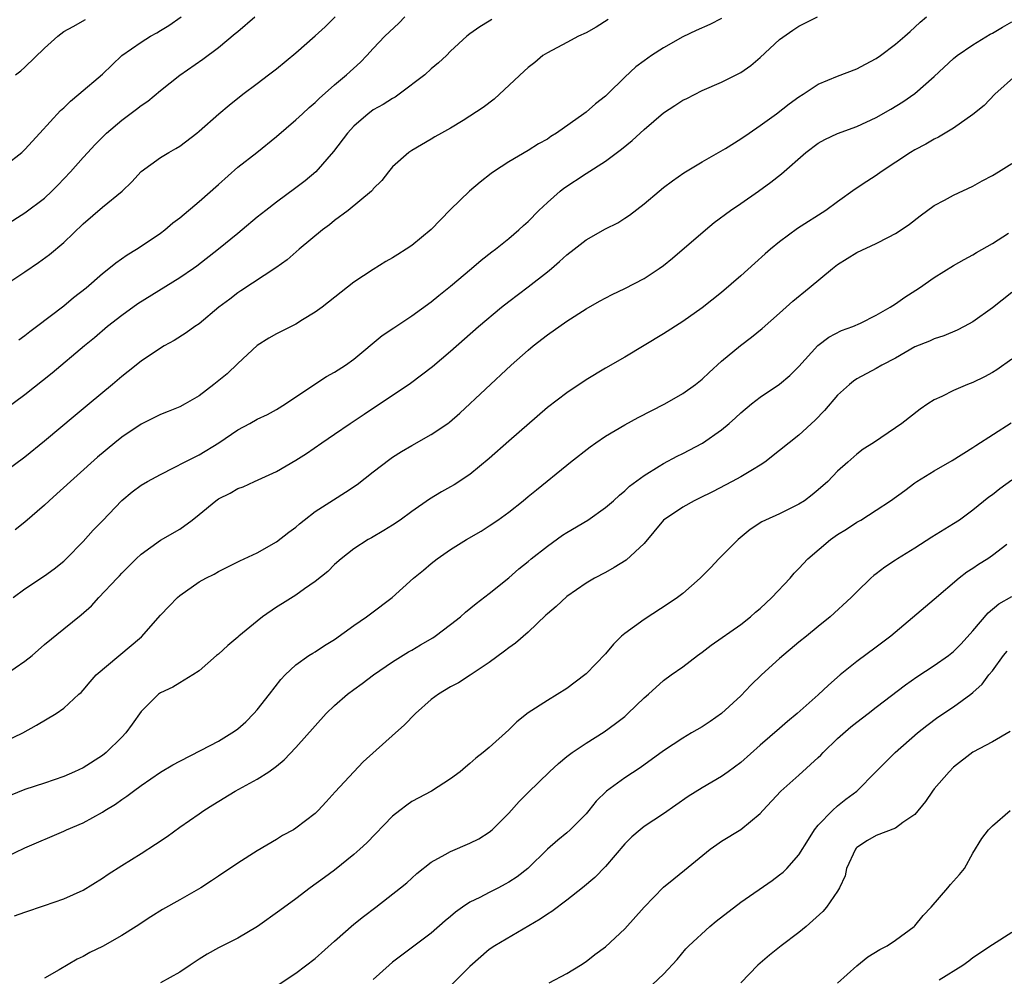
# Model space of a CAD drawing. Units: inches. Extents: x 2622000 to 2625000, y 1512000 to 1515000.
# Drawn here: x 2622692 to 2622794, y 1514192 to 1514291 of the extents above; entities that cross this region are included whole.
import ezdxf

# ---------------------------------------------------------------- set-up
doc = ezdxf.new("R2010")
doc.units = ezdxf.units.IN
doc.header["$MEASUREMENT"] = 0
doc.layers.add('LD26221512_2ft', color=133, linetype='Continuous')

msp = doc.modelspace()

# ---------------------------------------------------------------- linework, layer by layer
at = {"layer": 'LD26221512_2ft'}
for points, elevation in [([(2622690.5, 1514263), (2622693, 1514264.64), (2622694.39, 1514265.61), (2622695.54, 1514266.46), (2622697, 1514267.7), (2622699, 1514269.62), (2622701, 1514271.33), (2622703.03, 1514273), (2622704.04, 1514273.96), (2622705, 1514275.02), (2622707, 1514276.47), (2622707.88, 1514277), (2622708.61, 1514277.39), (2622709, 1514277.65), (2622710.75, 1514279), (2622711, 1514279.21), (2622713.05, 1514281), (2622714.11, 1514281.89), (2622715.51, 1514283), (2622717, 1514284.13), (2622718.17, 1514285), (2622719, 1514285.65), (2622721, 1514287.3), (2622723, 1514289.05), (2622724.02, 1514289.98), (2622725.05, 1514291)], 9138), ([(2622691, 1514223.06), (2622693, 1514224.43), (2622693.74, 1514225), (2622695, 1514226.15), (2622697, 1514227.75), (2622698.8, 1514229.2), (2622699.86, 1514230.14), (2622700.63, 1514231), (2622702.53, 1514233), (2622702.77, 1514233.23), (2622703, 1514233.5), (2622703.75, 1514234.25), (2622704.48, 1514235), (2622705, 1514235.48), (2622707, 1514236.91), (2622709, 1514238.08), (2622710.28, 1514239), (2622711, 1514239.57), (2622712.72, 1514241), (2622713, 1514241.2), (2622714.22, 1514241.78), (2622715, 1514242.25), (2622715.55, 1514242.45), (2622716.72, 1514243), (2622719, 1514244.02), (2622721, 1514245.18), (2622722.11, 1514245.89), (2622723.69, 1514247), (2622725, 1514247.89), (2622726.61, 1514249), (2622728.05, 1514249.95), (2622732.84, 1514253.16), (2622735.14, 1514254.86), (2622737, 1514256.45), (2622739.89, 1514259), (2622742.25, 1514261), (2622743, 1514261.6), (2622745, 1514263.12), (2622747, 1514264.67), (2622747.42, 1514265), (2622748.27, 1514265.73), (2622749, 1514266.41), (2622749.78, 1514267), (2622751, 1514267.97), (2622753, 1514269.09), (2622754.27, 1514269.73), (2622755, 1514270.19), (2622755.48, 1514270.52), (2622757, 1514271.7), (2622758.55, 1514273), (2622759, 1514273.36), (2622759.94, 1514274.06), (2622761.12, 1514274.88), (2622763, 1514276.03), (2622765.4, 1514277.4), (2622767, 1514278.4), (2622767.85, 1514279), (2622769, 1514279.78), (2622770.67, 1514281), (2622771.98, 1514282.02), (2622773, 1514282.73), (2622773.45, 1514283), (2622775, 1514284.04), (2622777, 1514284.89), (2622779, 1514285.63), (2622779.88, 1514286.12), (2622781, 1514286.69), (2622781.43, 1514287), (2622783, 1514288.18), (2622783.96, 1514289), (2622784.49, 1514289.51), (2622785, 1514289.93), (2622785.54, 1514290.46), (2622786.19, 1514291)], 9150), ([(2622691, 1514269.49), (2622693, 1514270.77), (2622695, 1514272.27), (2622695.78, 1514273), (2622696.39, 1514273.61), (2622697.69, 1514275), (2622699, 1514276.48), (2622699.48, 1514277), (2622700.22, 1514277.78), (2622701.43, 1514279), (2622703, 1514280.34), (2622704.54, 1514281.46), (2622705, 1514281.84), (2622705.69, 1514282.31), (2622707, 1514283.4), (2622709, 1514284.97), (2622711.38, 1514286.62), (2622713, 1514287.83), (2622714.73, 1514289.27), (2622715, 1514289.51), (2622716.77, 1514291)], 9136), ([(2622691, 1514275.69), (2622692.68, 1514277), (2622693, 1514277.3), (2622694.54, 1514279), (2622696.68, 1514281.32), (2622697, 1514281.6), (2622697.69, 1514282.31), (2622698.57, 1514283), (2622701, 1514285.08), (2622703.01, 1514287), (2622705, 1514288.4), (2622705.97, 1514289), (2622706.63, 1514289.37), (2622707, 1514289.6), (2622707.88, 1514290.12), (2622709.14, 1514291)], 9134), ([(2622741.25, 1514290.75), (2622741, 1514290.56), (2622740.01, 1514289.99), (2622739, 1514289.25), (2622738.67, 1514289), (2622737, 1514287.47), (2622736.56, 1514287), (2622735.76, 1514286.24), (2622735, 1514285.63), (2622734.32, 1514285), (2622731.69, 1514283), (2622731.28, 1514282.72), (2622731, 1514282.58), (2622730.04, 1514281.96), (2622729, 1514281.39), (2622728.77, 1514281.23), (2622728.47, 1514281), (2622727, 1514279.72), (2622726.33, 1514279), (2622724.9, 1514277.1), (2622723.05, 1514275), (2622721.95, 1514274.05), (2622721, 1514273.32), (2622719, 1514271.86), (2622717.89, 1514271), (2622717, 1514270.29), (2622715.46, 1514269), (2622715, 1514268.63), (2622713.01, 1514267), (2622710.75, 1514265.25), (2622710.41, 1514265), (2622709, 1514264.04), (2622704.66, 1514261.34), (2622703, 1514260.16), (2622701.52, 1514259), (2622700.17, 1514257.83), (2622699.16, 1514257), (2622695.81, 1514254.19), (2622693, 1514251.95), (2622691, 1514250.48)], 9142), ([(2622753.27, 1514290.73), (2622752.06, 1514289.94), (2622751, 1514289.36), (2622750.21, 1514289), (2622749, 1514288.36), (2622747, 1514287.29), (2622746.54, 1514287), (2622745.7, 1514286.3), (2622745, 1514285.77), (2622744.61, 1514285.39), (2622742.06, 1514283), (2622741.5, 1514282.5), (2622740.35, 1514281.65), (2622739, 1514280.73), (2622738.31, 1514280.31), (2622737, 1514279.52), (2622736.04, 1514279), (2622735.38, 1514278.62), (2622735, 1514278.38), (2622733, 1514277.2), (2622732.68, 1514277), (2622731, 1514275.5), (2622730.57, 1514275), (2622729.89, 1514274.11), (2622729, 1514273.22), (2622728.91, 1514273.09), (2622728.81, 1514273), (2622726.41, 1514271), (2622725, 1514269.96), (2622724.47, 1514269.53), (2622723.76, 1514269), (2622721.34, 1514267), (2622720.09, 1514265.91), (2622718.92, 1514265.08), (2622715.32, 1514262.68), (2622715, 1514262.49), (2622714.16, 1514261.84), (2622713.04, 1514261), (2622711, 1514259.29), (2622710.55, 1514259), (2622709.65, 1514258.35), (2622708.43, 1514257.57), (2622707.38, 1514257), (2622707, 1514256.78), (2622705, 1514255.42), (2622703.66, 1514254.34), (2622703, 1514253.83), (2622702.05, 1514253), (2622699.65, 1514251), (2622698.19, 1514249.81), (2622695, 1514247.15), (2622693, 1514245.51), (2622691, 1514244.03)], 9144), ([(2622691, 1514216.15), (2622692.79, 1514217), (2622694.2, 1514217.8), (2622696.21, 1514219), (2622697, 1514219.56), (2622698.55, 1514221), (2622698.8, 1514221.2), (2622699, 1514221.41), (2622699.72, 1514222.28), (2622700.37, 1514223), (2622705.05, 1514226.95), (2622707, 1514229.17), (2622707.89, 1514230.11), (2622708.76, 1514231), (2622709, 1514231.22), (2622711, 1514232.62), (2622711.68, 1514233), (2622712.57, 1514233.43), (2622713, 1514233.7), (2622715, 1514234.68), (2622715.21, 1514234.79), (2622717, 1514235.61), (2622719, 1514236.74), (2622720.26, 1514237.74), (2622721, 1514238.27), (2622721.38, 1514238.62), (2622721.85, 1514239), (2622723, 1514239.88), (2622724.89, 1514241.11), (2622726.13, 1514241.87), (2622727.33, 1514242.67), (2622729, 1514243.99), (2622730.71, 1514245.29), (2622731, 1514245.49), (2622731.92, 1514246.08), (2622733, 1514246.71), (2622735, 1514247.83), (2622736.72, 1514249), (2622736.88, 1514249.12), (2622737.96, 1514250.04), (2622743.26, 1514255), (2622745, 1514256.55), (2622745.53, 1514257), (2622747, 1514258.16), (2622749, 1514259.56), (2622751, 1514260.83), (2622752.39, 1514261.61), (2622753.69, 1514262.31), (2622755, 1514262.93), (2622757, 1514263.97), (2622758.56, 1514265), (2622759, 1514265.32), (2622759.94, 1514266.06), (2622763.35, 1514269), (2622764.26, 1514269.74), (2622765.94, 1514271), (2622767, 1514271.71), (2622768.83, 1514273), (2622770.09, 1514273.91), (2622771.21, 1514274.79), (2622773.72, 1514277), (2622775, 1514277.94), (2622775.68, 1514278.32), (2622777, 1514278.94), (2622779, 1514279.67), (2622781, 1514280.61), (2622782.52, 1514281.48), (2622783.76, 1514282.24), (2622785, 1514283.09), (2622787, 1514284.85), (2622789, 1514286.71), (2622789.35, 1514287), (2622791, 1514288.13), (2622792.79, 1514289.21), (2622793, 1514289.32), (2622794.05, 1514289.95), (2622795, 1514290.49)], 9152), ([(2622691.76, 1514231), (2622693, 1514231.91), (2622695, 1514233.23), (2622696.02, 1514233.98), (2622697, 1514234.75), (2622697.27, 1514235), (2622699, 1514236.79), (2622700.04, 1514237.96), (2622701, 1514238.93), (2622703, 1514241.02), (2622704.09, 1514241.91), (2622705, 1514242.62), (2622705.66, 1514243), (2622707, 1514243.72), (2622708.42, 1514244.42), (2622709.5, 1514245), (2622711, 1514245.73), (2622713.03, 1514246.97), (2622715, 1514248.34), (2622716.25, 1514249), (2622717, 1514249.42), (2622718.08, 1514249.92), (2622719, 1514250.43), (2622719.92, 1514251), (2622721, 1514251.75), (2622724.16, 1514253.84), (2622725, 1514254.29), (2622726.13, 1514255), (2622727, 1514255.62), (2622729.92, 1514258.07), (2622731.12, 1514258.88), (2622733, 1514260.1), (2622735, 1514261.57), (2622735.78, 1514262.22), (2622737, 1514263.19), (2622739.17, 1514265), (2622740.15, 1514265.85), (2622741.27, 1514266.73), (2622741.65, 1514267), (2622743, 1514268.09), (2622744.05, 1514269), (2622744.54, 1514269.46), (2622745, 1514269.86), (2622746.13, 1514271), (2622747, 1514271.81), (2622748.34, 1514273), (2622748.71, 1514273.29), (2622751, 1514274.83), (2622753, 1514276.09), (2622754.67, 1514277.33), (2622755.77, 1514278.23), (2622756.58, 1514279), (2622757, 1514279.37), (2622759, 1514281.09), (2622760.17, 1514281.83), (2622761, 1514282.39), (2622761.42, 1514282.58), (2622763, 1514283.4), (2622765, 1514284.24), (2622767, 1514285.25), (2622768.02, 1514285.98), (2622769, 1514286.82), (2622771, 1514288.67), (2622772.37, 1514289.63), (2622773, 1514290.06), (2622774.91, 1514291)], 9148), ([(2622765, 1514290.85), (2622763.78, 1514290.22), (2622762.39, 1514289.61), (2622761, 1514288.94), (2622759, 1514287.81), (2622757.76, 1514287), (2622757, 1514286.46), (2622756.16, 1514285.84), (2622755, 1514284.76), (2622753.22, 1514283), (2622753, 1514282.8), (2622751.98, 1514282.02), (2622751, 1514281.17), (2622750.78, 1514281), (2622747.95, 1514279), (2622747.36, 1514278.64), (2622747, 1514278.38), (2622746.1, 1514277.9), (2622745, 1514277.19), (2622743, 1514276.02), (2622741.44, 1514275), (2622741.18, 1514274.82), (2622740.07, 1514273.93), (2622738.94, 1514273), (2622737, 1514271.1), (2622735.96, 1514270.04), (2622735, 1514269.02), (2622733, 1514267.38), (2622732.42, 1514267), (2622731.54, 1514266.46), (2622731, 1514266.11), (2622730.29, 1514265.71), (2622729, 1514264.91), (2622727, 1514263.59), (2622723.72, 1514261), (2622723, 1514260.48), (2622721.69, 1514259.69), (2622721, 1514259.26), (2622719, 1514258.24), (2622718.2, 1514257.8), (2622717, 1514257.05), (2622715, 1514255.2), (2622713.89, 1514254.11), (2622712.53, 1514253), (2622711, 1514251.85), (2622709.55, 1514251), (2622709, 1514250.71), (2622707.79, 1514250.21), (2622707, 1514249.9), (2622705, 1514248.91), (2622703, 1514247.57), (2622702.29, 1514247), (2622700.5, 1514245.5), (2622696.3, 1514241.7), (2622695.5, 1514241), (2622695, 1514240.53), (2622693, 1514238.78), (2622692, 1514238)], 9146), ([(2622692.03, 1514285), (2622692.58, 1514285.42), (2622693, 1514285.79), (2622695, 1514287.77), (2622696.38, 1514289), (2622697, 1514289.48), (2622697.98, 1514290.02), (2622699.26, 1514290.74)], 9132), ([(2622692.36, 1514257.64), (2622693, 1514258.08), (2622693.5, 1514258.5), (2622694.2, 1514259), (2622697, 1514261.14), (2622698.01, 1514261.99), (2622699.31, 1514263), (2622701, 1514264.49), (2622701.67, 1514265), (2622702.4, 1514265.6), (2622703.57, 1514266.43), (2622704.52, 1514267), (2622705, 1514267.31), (2622707, 1514268.66), (2622707.45, 1514269), (2622708.29, 1514269.71), (2622709, 1514270.25), (2622711, 1514271.91), (2622713, 1514273.67), (2622715, 1514275.47), (2622716.95, 1514277), (2622719, 1514278.65), (2622721, 1514280.36), (2622721.67, 1514281), (2622722.37, 1514281.63), (2622723, 1514282.16), (2622723.42, 1514282.58), (2622725, 1514283.97), (2622726.24, 1514285), (2622727.68, 1514286.32), (2622728.34, 1514287), (2622729, 1514287.72), (2622730.2, 1514289), (2622731.65, 1514290.35), (2622732.27, 1514291)], 9140), ([(2622795.48, 1514285), (2622793.25, 1514283), (2622792.14, 1514281.86), (2622791, 1514280.9), (2622789, 1514279.51), (2622787.43, 1514278.57), (2622787, 1514278.38), (2622786.14, 1514277.86), (2622785, 1514277.27), (2622784.55, 1514277), (2622781.51, 1514275), (2622781, 1514274.62), (2622780.01, 1514273.99), (2622778.81, 1514273.19), (2622777, 1514271.9), (2622775.8, 1514271), (2622772.87, 1514269.13), (2622771, 1514267.76), (2622770.08, 1514267), (2622769.5, 1514266.5), (2622768.44, 1514265.56), (2622767, 1514264.24), (2622765, 1514262.53), (2622763, 1514260.94), (2622761, 1514259.52), (2622759, 1514258.25), (2622757, 1514257.04), (2622755, 1514255.85), (2622753, 1514254.7), (2622751, 1514253.5), (2622749, 1514252.16), (2622747, 1514250.63), (2622743, 1514247.16), (2622741, 1514245.37), (2622739, 1514243.71), (2622737.35, 1514242.65), (2622737, 1514242.44), (2622736.07, 1514241.93), (2622734.82, 1514241.18), (2622733, 1514239.9), (2622731.77, 1514239), (2622731, 1514238.48), (2622730.08, 1514237.92), (2622728.82, 1514237.18), (2622728.47, 1514237), (2622727, 1514236.04), (2622725.67, 1514235), (2622725, 1514234.4), (2622724.3, 1514233.7), (2622723, 1514232.66), (2622721.88, 1514231.88), (2622721, 1514231.24), (2622719.63, 1514230.37), (2622719, 1514230), (2622717.56, 1514229), (2622717, 1514228.56), (2622715.11, 1514227), (2622715, 1514226.89), (2622713.97, 1514226.03), (2622713, 1514225.15), (2622712.8, 1514225), (2622711, 1514223.44), (2622710.35, 1514223), (2622709, 1514222.2), (2622708.28, 1514221.72), (2622707, 1514221.14), (2622706.81, 1514221), (2622705, 1514219.22), (2622704.09, 1514217.91), (2622703.43, 1514217), (2622703, 1514216.56), (2622701.39, 1514215), (2622701, 1514214.69), (2622699, 1514213.41), (2622698.13, 1514213), (2622697, 1514212.51), (2622695, 1514211.82), (2622693, 1514211.16), (2622691.46, 1514210.54)], 9154), ([(2622691, 1514204.16), (2622693, 1514205.12), (2622697, 1514206.86), (2622697.28, 1514207), (2622699, 1514207.73), (2622701, 1514208.82), (2622701.27, 1514209), (2622702.35, 1514209.65), (2622703, 1514210.13), (2622703.53, 1514210.47), (2622704.2, 1514211), (2622705, 1514211.59), (2622707, 1514212.96), (2622708.29, 1514213.71), (2622709, 1514214.1), (2622711.22, 1514215.22), (2622713, 1514216.16), (2622714.39, 1514217), (2622714.75, 1514217.25), (2622715, 1514217.44), (2622715.84, 1514218.16), (2622716.66, 1514219), (2622717, 1514219.4), (2622718.28, 1514221), (2622719.46, 1514222.54), (2622719.91, 1514223), (2622721, 1514224.06), (2622722.33, 1514225), (2622722.74, 1514225.26), (2622723, 1514225.4), (2622723.97, 1514226.03), (2622725, 1514226.65), (2622727, 1514228.1), (2622728.3, 1514229), (2622728.7, 1514229.3), (2622730.94, 1514231), (2622733.15, 1514233), (2622734.18, 1514233.82), (2622735, 1514234.51), (2622735.61, 1514235), (2622737, 1514235.95), (2622738.65, 1514237), (2622740.14, 1514237.86), (2622741, 1514238.4), (2622741.89, 1514239), (2622743, 1514239.82), (2622744.49, 1514241), (2622745, 1514241.44), (2622745.86, 1514242.14), (2622749, 1514244.67), (2622749.39, 1514245), (2622751.43, 1514246.57), (2622752.02, 1514247), (2622753, 1514247.67), (2622755, 1514248.85), (2622756.4, 1514249.6), (2622759.16, 1514251), (2622761, 1514252.07), (2622762.3, 1514253), (2622763, 1514253.55), (2622763.73, 1514254.27), (2622765, 1514255.42), (2622766.96, 1514257.04), (2622768.11, 1514257.89), (2622769.21, 1514258.79), (2622771, 1514260.39), (2622772.36, 1514261.64), (2622774.07, 1514263), (2622776.46, 1514265), (2622777, 1514265.4), (2622779, 1514266.64), (2622781, 1514267.58), (2622782.25, 1514268.25), (2622783, 1514268.62), (2622783.59, 1514269), (2622784.42, 1514269.58), (2622785.54, 1514270.46), (2622787, 1514271.51), (2622788.07, 1514272.07), (2622789, 1514272.58), (2622791, 1514273.52), (2622791.95, 1514274.05), (2622793, 1514274.61), (2622793.64, 1514275), (2622795, 1514275.86)], 9156), ([(2622691.91, 1514198.09), (2622693, 1514198.5), (2622695, 1514199.17), (2622697, 1514199.86), (2622699, 1514200.76), (2622701, 1514202.01), (2622701.59, 1514202.41), (2622703, 1514203.32), (2622705, 1514204.54), (2622706.5, 1514205.5), (2622707.68, 1514206.32), (2622709, 1514207.27), (2622711, 1514208.66), (2622711.49, 1514209), (2622712.41, 1514209.59), (2622714.71, 1514211), (2622717, 1514212.24), (2622718.22, 1514213), (2622719, 1514213.56), (2622719.78, 1514214.22), (2622721, 1514215.5), (2622723, 1514217.75), (2622724.14, 1514219), (2622725, 1514219.84), (2622726.33, 1514221), (2622727, 1514221.51), (2622727.87, 1514222.13), (2622729.01, 1514223), (2622731, 1514224.35), (2622732.63, 1514225.37), (2622733, 1514225.57), (2622733.9, 1514226.1), (2622735.16, 1514226.84), (2622735.39, 1514227), (2622737, 1514228.2), (2622738.03, 1514229), (2622738.53, 1514229.47), (2622739.63, 1514230.37), (2622741, 1514231.43), (2622743, 1514233.04), (2622744.05, 1514233.95), (2622745, 1514234.71), (2622745.34, 1514235), (2622747, 1514236.32), (2622748.56, 1514237.44), (2622749, 1514237.72), (2622751.2, 1514239), (2622753, 1514240.29), (2622753.84, 1514241), (2622754.44, 1514241.56), (2622755, 1514242.01), (2622755.49, 1514242.51), (2622757, 1514243.62), (2622758.56, 1514244.56), (2622759, 1514244.84), (2622760.41, 1514245.59), (2622761, 1514245.87), (2622763.04, 1514246.96), (2622765, 1514248.34), (2622765.79, 1514249), (2622766.44, 1514249.56), (2622767, 1514250.09), (2622768.11, 1514251), (2622769, 1514251.7), (2622771, 1514253.06), (2622772.05, 1514253.95), (2622773, 1514254.87), (2622774.97, 1514257.03), (2622776.09, 1514257.91), (2622777.41, 1514258.59), (2622778.57, 1514259), (2622779.36, 1514259.36), (2622781, 1514260.17), (2622782.45, 1514261), (2622783, 1514261.36), (2622783.95, 1514262.05), (2622785.47, 1514263), (2622787, 1514264.08), (2622789, 1514265.31), (2622790.07, 1514265.93), (2622791, 1514266.42), (2622791.35, 1514266.65), (2622793, 1514267.58), (2622794.66, 1514268.66)], 9158), ([(2622795, 1514262.51), (2622793, 1514260.92), (2622791, 1514259.5), (2622790.09, 1514259), (2622789.37, 1514258.63), (2622787.97, 1514258.03), (2622787, 1514257.72), (2622786.5, 1514257.5), (2622785, 1514256.9), (2622783, 1514255.74), (2622781.58, 1514255), (2622781, 1514254.65), (2622779, 1514253.59), (2622778.65, 1514253.35), (2622778.22, 1514253), (2622777, 1514251.91), (2622775.66, 1514250.34), (2622774.68, 1514249.32), (2622773, 1514247.79), (2622771.98, 1514247), (2622771, 1514246.18), (2622769.49, 1514245), (2622769, 1514244.66), (2622768.21, 1514244.21), (2622767, 1514243.47), (2622766.12, 1514243), (2622764.07, 1514241.93), (2622762.74, 1514241.26), (2622762.18, 1514241), (2622761, 1514240.35), (2622759, 1514239.01), (2622757, 1514236.59), (2622755.15, 1514234.85), (2622753.91, 1514234.09), (2622753, 1514233.57), (2622751.87, 1514233), (2622751, 1514232.5), (2622749, 1514231.12), (2622747.92, 1514230.08), (2622747, 1514229.32), (2622746.84, 1514229.16), (2622745, 1514227.42), (2622743.71, 1514226.29), (2622743, 1514225.8), (2622742.56, 1514225.44), (2622741, 1514224.3), (2622739.03, 1514222.97), (2622737.8, 1514222.2), (2622737, 1514221.76), (2622735.76, 1514221), (2622735, 1514220.45), (2622733.37, 1514219), (2622732.18, 1514217.82), (2622731.3, 1514217), (2622727.97, 1514214.03), (2622726.98, 1514213), (2622725.07, 1514210.93), (2622724.13, 1514209.87), (2622723.32, 1514209), (2622723, 1514208.69), (2622721, 1514207.15), (2622720.75, 1514207), (2622719.61, 1514206.39), (2622719, 1514206), (2622717, 1514204.82), (2622715, 1514203.55), (2622713, 1514202.22), (2622712.28, 1514201.72), (2622711.17, 1514201), (2622709, 1514199.75), (2622707.23, 1514198.77), (2622706, 1514198), (2622704.5, 1514197), (2622703, 1514196.06), (2622701, 1514194.94), (2622699.69, 1514194.31), (2622699, 1514193.89), (2622698.38, 1514193.62), (2622696.53, 1514192.53), (2622695, 1514191.66)], 9160), ([(2622795, 1514255.62), (2622793.47, 1514254.53), (2622793, 1514254.24), (2622792.19, 1514253.81), (2622791, 1514253.22), (2622790.43, 1514253), (2622789, 1514252.39), (2622787.79, 1514251.79), (2622787, 1514251.42), (2622786.34, 1514251), (2622785.55, 1514250.45), (2622783.66, 1514249), (2622783, 1514248.52), (2622780.72, 1514247), (2622779.66, 1514246.34), (2622779, 1514245.82), (2622778.05, 1514245), (2622777, 1514244.04), (2622775.98, 1514243), (2622775, 1514242.13), (2622774.39, 1514241.61), (2622773.57, 1514241), (2622773, 1514240.64), (2622771, 1514239.65), (2622769.54, 1514239), (2622769.18, 1514238.82), (2622767.98, 1514238.02), (2622766.71, 1514237), (2622765, 1514235.27), (2622764.72, 1514235), (2622763.89, 1514234.11), (2622762.79, 1514233), (2622761, 1514231.43), (2622760.44, 1514231), (2622759.59, 1514230.41), (2622757, 1514228.74), (2622755, 1514227.28), (2622754.68, 1514227), (2622753.83, 1514226.17), (2622753, 1514225.19), (2622751, 1514223.11), (2622750.87, 1514223), (2622749, 1514221.61), (2622747, 1514220.36), (2622745, 1514219.08), (2622743.84, 1514218.16), (2622743, 1514217.34), (2622741, 1514215.5), (2622740.38, 1514215), (2622739.59, 1514214.41), (2622739, 1514213.83), (2622738.54, 1514213.46), (2622737.98, 1514213), (2622737, 1514212.26), (2622735.02, 1514211), (2622733, 1514209.91), (2622732.46, 1514209.54), (2622731.75, 1514209), (2622731, 1514208.41), (2622728.34, 1514205.66), (2622727.63, 1514205), (2622727, 1514204.44), (2622725, 1514202.83), (2622723.95, 1514202.05), (2622722.48, 1514201), (2622721, 1514199.86), (2622719.36, 1514198.64), (2622717.02, 1514197), (2622715, 1514195.81), (2622713, 1514194.81), (2622711.84, 1514194.16), (2622711, 1514193.64), (2622710.07, 1514193), (2622709, 1514192.3), (2622707, 1514191.17)], 9162), ([(2622719.08, 1514190.92), (2622721, 1514192.17), (2622723, 1514193.68), (2622725, 1514195.49), (2622727, 1514197.24), (2622727.98, 1514198.02), (2622729.27, 1514199), (2622731.83, 1514201), (2622732.47, 1514201.53), (2622733.52, 1514202.48), (2622735, 1514203.65), (2622736.43, 1514204.43), (2622737, 1514204.76), (2622739, 1514205.6), (2622739.93, 1514206.07), (2622741, 1514206.75), (2622741.3, 1514207), (2622743, 1514208.7), (2622744.08, 1514209.92), (2622745, 1514210.86), (2622747.21, 1514213), (2622748.14, 1514213.86), (2622749, 1514214.57), (2622749.55, 1514215), (2622751, 1514215.96), (2622752.88, 1514217.12), (2622754.03, 1514217.97), (2622755, 1514218.72), (2622755.33, 1514219), (2622757, 1514220.62), (2622757.44, 1514221), (2622759, 1514222.41), (2622759.81, 1514223), (2622761, 1514223.82), (2622762.52, 1514225), (2622763, 1514225.34), (2622763.94, 1514226.06), (2622767, 1514228.22), (2622768, 1514229), (2622768.53, 1514229.47), (2622769, 1514229.87), (2622770.22, 1514231), (2622772.09, 1514233), (2622772.5, 1514233.5), (2622773, 1514233.99), (2622773.92, 1514235), (2622776.26, 1514237), (2622777, 1514237.52), (2622777.94, 1514238.07), (2622779, 1514238.77), (2622779.42, 1514239), (2622781, 1514240.01), (2622782.48, 1514241), (2622783.94, 1514242.06), (2622785, 1514242.86), (2622785.21, 1514243), (2622787, 1514244.09), (2622788.84, 1514245.16), (2622791, 1514246.5), (2622791.29, 1514246.71), (2622794.94, 1514249.06)], 9164), ([(2622795, 1514243.11), (2622793.77, 1514242.23), (2622793, 1514241.6), (2622792.64, 1514241.36), (2622791, 1514240.01), (2622789.59, 1514239), (2622789, 1514238.6), (2622786.76, 1514237.24), (2622785, 1514236.11), (2622783.19, 1514235), (2622783, 1514234.87), (2622781.87, 1514234.13), (2622781, 1514233.44), (2622780.74, 1514233.26), (2622780.44, 1514233), (2622779, 1514231.6), (2622778.41, 1514231), (2622776.23, 1514229), (2622775, 1514228.02), (2622773.79, 1514227), (2622773, 1514226.37), (2622771, 1514224.71), (2622769.12, 1514223), (2622768.05, 1514221.95), (2622767, 1514220.85), (2622765, 1514219.02), (2622763.82, 1514218.18), (2622763, 1514217.65), (2622761.91, 1514217), (2622761, 1514216.48), (2622759, 1514215.17), (2622756.59, 1514213.41), (2622755, 1514212.37), (2622753.11, 1514211), (2622752.05, 1514209.95), (2622751.3, 1514209), (2622751, 1514208.64), (2622749.36, 1514207), (2622749, 1514206.68), (2622748.07, 1514205.93), (2622747, 1514204.98), (2622744.97, 1514203), (2622743.87, 1514202.13), (2622743, 1514201.58), (2622742.63, 1514201.37), (2622741.94, 1514201), (2622741, 1514200.53), (2622740.01, 1514200.01), (2622739, 1514199.52), (2622738.22, 1514199), (2622737.51, 1514198.49), (2622737, 1514198.05), (2622736.42, 1514197.58), (2622735, 1514196.32), (2622731, 1514193.3), (2622730.63, 1514193), (2622729, 1514191.54)], 9166), ([(2622794.49, 1514236.49), (2622793, 1514235.33), (2622792.54, 1514235), (2622791.58, 1514234.42), (2622791, 1514234.01), (2622790.37, 1514233.63), (2622789.57, 1514233), (2622787, 1514230.78), (2622782.49, 1514227), (2622781, 1514225.86), (2622779, 1514224.38), (2622777.27, 1514223), (2622776.06, 1514221.94), (2622775, 1514220.93), (2622772.83, 1514219), (2622771.83, 1514218.17), (2622771, 1514217.47), (2622769, 1514215.73), (2622767, 1514213.96), (2622765.7, 1514213), (2622765, 1514212.5), (2622763, 1514211.33), (2622761.57, 1514210.43), (2622759, 1514208.64), (2622757, 1514207.34), (2622756.58, 1514207), (2622755.74, 1514206.26), (2622755, 1514205.54), (2622753, 1514203.2), (2622751.92, 1514202.08), (2622750.64, 1514201), (2622749, 1514199.72), (2622747.45, 1514198.55), (2622747, 1514198.27), (2622746.25, 1514197.75), (2622741.58, 1514195), (2622741, 1514194.61), (2622739, 1514192.87), (2622737.05, 1514190.95)], 9168), ([(2622747.17, 1514191.17), (2622749, 1514192.15), (2622750.43, 1514193), (2622751, 1514193.39), (2622751.9, 1514194.1), (2622753, 1514194.91), (2622755, 1514196.76), (2622757, 1514198.99), (2622759, 1514201.07), (2622760.06, 1514201.94), (2622761.19, 1514202.81), (2622763.83, 1514205), (2622764.51, 1514205.49), (2622765, 1514205.82), (2622767, 1514207.03), (2622769, 1514208.68), (2622769.28, 1514209), (2622771.14, 1514211), (2622773, 1514212.65), (2622775, 1514214.46), (2622775.28, 1514214.72), (2622775.52, 1514215), (2622777, 1514216.42), (2622778.37, 1514217.63), (2622779, 1514218.13), (2622780.16, 1514219), (2622781, 1514219.68), (2622784.01, 1514221.99), (2622785.19, 1514222.81), (2622787, 1514223.99), (2622788.46, 1514225), (2622789, 1514225.41), (2622789.78, 1514226.22), (2622791, 1514227.56), (2622792.57, 1514229.43), (2622793.66, 1514230.33), (2622795, 1514231.1)], 9170), ([(2622757.87, 1514191), (2622759, 1514192.08), (2622760.41, 1514193.59), (2622761.32, 1514194.68), (2622761.61, 1514195), (2622763.79, 1514197), (2622764.45, 1514197.55), (2622767, 1514199.52), (2622770.23, 1514201.77), (2622771, 1514202.33), (2622771.37, 1514202.63), (2622771.76, 1514203), (2622773, 1514204.41), (2622774, 1514206), (2622774.61, 1514207), (2622775, 1514207.48), (2622776.47, 1514209), (2622777, 1514209.48), (2622777.85, 1514210.15), (2622779, 1514211), (2622780.94, 1514213), (2622782.95, 1514215), (2622785.25, 1514217), (2622786.22, 1514217.78), (2622787.37, 1514218.63), (2622789, 1514219.72), (2622790.77, 1514221), (2622791, 1514221.18), (2622791.96, 1514222.04), (2622792.65, 1514223), (2622793, 1514223.44), (2622794.17, 1514225), (2622794.54, 1514225.46)], 9172), ([(2622794.83, 1514217.17), (2622793, 1514216.09), (2622791, 1514215.02), (2622789, 1514213.47), (2622788.53, 1514213), (2622787, 1514211.22), (2622786.83, 1514211), (2622786.08, 1514209.92), (2622785, 1514208.58), (2622783.74, 1514207.74), (2622783, 1514207.18), (2622781, 1514206.41), (2622780.1, 1514205.9), (2622779, 1514205.16), (2622778.91, 1514205.09), (2622778.85, 1514205), (2622777.93, 1514203), (2622777.77, 1514202.23), (2622777.21, 1514201), (2622777, 1514200.64), (2622775.85, 1514199), (2622775.46, 1514198.54), (2622773.74, 1514197), (2622773, 1514196.37), (2622771.16, 1514195), (2622769.95, 1514194.05), (2622768.75, 1514193), (2622767, 1514191.19)], 9174), ([(2622777, 1514191.14), (2622779, 1514192.95), (2622780.13, 1514193.87), (2622781.38, 1514194.62), (2622782.12, 1514195), (2622783, 1514195.59), (2622784.92, 1514197), (2622785, 1514197.07), (2622785.86, 1514198.14), (2622786.66, 1514199), (2622788.41, 1514201), (2622788.67, 1514201.33), (2622789.62, 1514202.38), (2622790.11, 1514203), (2622791, 1514204.58), (2622791.9, 1514206.1), (2622792.61, 1514207), (2622793, 1514207.4), (2622794.85, 1514209)], 9176), ([(2622787.49, 1514191.49), (2622789.94, 1514193), (2622790.56, 1514193.44), (2622791, 1514193.8), (2622793, 1514195.14), (2622795, 1514196.43)], 9178)]:
    msp.add_lwpolyline(points, dxfattribs=dict(at, elevation=elevation))

doc.saveas('drawing.dxf')
